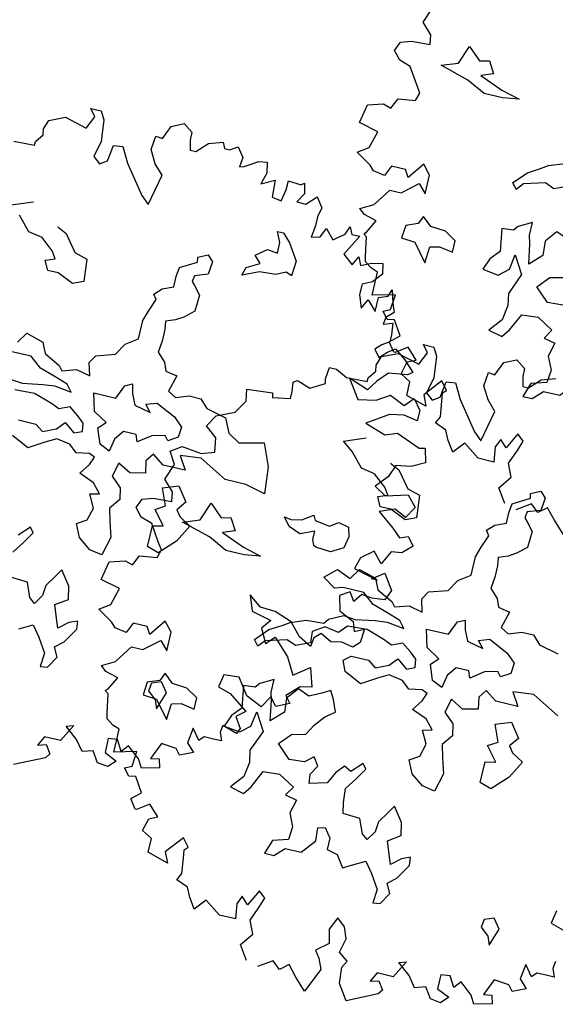
# Model space of a CAD drawing. Units: metres. Extents: x 1321 to 2593, y 364 to 646.
# Drawn here: x 2185 to 2190, y 387 to 394 of the extents above; entities that cross this region are included whole.
import ezdxf

# ---------------------------------------------------------------- set-up
doc = ezdxf.new("R2010")
doc.units = ezdxf.units.M
for name, color, linetype in [('BLUE', 5, 'Continuous'), ('G', 76, 'Continuous'), ('G1', 112, 'Continuous')]:
    doc.layers.add(name, color=color, linetype=linetype)

# ---------------------------------------------------------------- blocks, each defined once
blk = doc.blocks.new('TREE-1')
at = {"layer": 'G'}
for p, q in [((6.515, -1.05), (6.696, -0.962)), ((6.696, -0.962), (6.841, -1.065)), ((5.265, -1.065), (5.426, -1.065)), ((5.353, -1.174), (5.265, -1.065)), ((5.265, -1.371), (5.353, -1.174)), ((5.426, -1.065), (5.499, -1.19)), ((5.499, -1.19), (5.535, -1.517)), ((6.427, -1.262), (6.515, -1.05)), ((6.841, -1.065), (6.841, -1.19)), ((6.841, -1.19), (6.878, -1.335)), ((6.966, -1.335), (7.127, -1.174)), ((7.127, -1.174), (7.339, -1.102)), ((7.339, -1.102), (7.376, -1.19)), ((7.376, -1.19), (7.464, -1.19)), ((7.464, -1.19), (7.573, -1.122)), ((7.573, -1.122), (7.681, -1.262)), ((4.69, -1.387), (4.923, -1.283)), ((4.923, -1.283), (5.265, -1.371)), ((6.302, -1.46), (6.323, -1.247)), ((6.323, -1.247), (6.427, -1.262)), ((6.878, -1.335), (6.966, -1.335)), ((7.681, -1.262), (7.661, -1.408)), ((7.733, -1.387), (7.93, -1.262)), ((7.93, -1.262), (8.055, -1.247)), ((8.055, -1.247), (8.091, -1.408)), ((4.638, -1.532), (4.69, -1.387)), ((6.411, -1.657), (6.302, -1.46)), ((7.661, -1.408), (7.733, -1.387)), ((8.091, -1.408), (8.039, -1.584)), ((8.039, -1.584), (8.236, -1.48)), ((8.236, -1.48), (8.252, -1.745)), ((8.433, -1.444), (8.63, -1.46)), ((8.433, -1.584), (8.433, -1.444)), ((8.63, -1.46), (8.682, -1.423)), ((8.682, -1.423), (8.718, -1.584)), ((4.565, -1.745), (4.654, -1.62)), ((4.654, -1.62), (4.638, -1.532)), ((5.535, -1.517), (5.478, -1.766)), ((5.696, -1.781), (5.732, -1.532)), ((5.732, -1.532), (5.872, -1.517)), ((5.872, -1.517), (5.996, -1.745)), ((8.397, -1.766), (8.433, -1.584)), ((8.718, -1.584), (8.63, -1.729)), ((8.77, -1.729), (8.915, -1.584)), ((8.915, -1.584), (9.024, -1.729)), ((4.565, -1.802), (4.565, -1.745)), ((5.478, -1.766), (5.587, -1.854)), ((5.587, -1.854), (5.696, -1.781)), ((5.996, -1.745), (6.323, -2.175)), ((6.551, -1.802), (6.411, -1.657)), ((8.252, -1.745), (8.397, -1.766)), ((8.63, -1.729), (8.77, -1.729)), ((9.024, -1.729), (8.988, -1.875)), ((4.244, -1.817), (4.565, -1.802)), ((6.447, -2.284), (6.551, -1.802)), ((8.988, -1.875), (8.988, -2.015)), ((9.455, -2.035), (9.506, -1.911)), ((9.506, -1.911), (9.558, -2.015)), ((8.988, -2.015), (8.967, -2.196)), ((9.097, -2.16), (9.164, -2.015)), ((9.164, -2.015), (9.294, -2.16)), ((9.294, -2.16), (9.455, -2.035)), ((9.558, -2.015), (9.683, -2.015)), ((9.683, -2.015), (9.595, -2.175)), ((6.323, -2.175), (6.447, -2.284)), ((8.45, -2.23), (8.542, -2.23)), ((8.524, -2.388), (8.45, -2.23)), ((8.542, -2.23), (8.667, -2.355)), ((8.967, -2.196), (9.097, -2.16)), ((9.595, -2.175), (9.506, -2.336)), ((8.524, -2.55), (8.524, -2.388)), ((8.667, -2.355), (8.828, -2.605)), ((9.506, -2.336), (9.667, -2.466)), ((9.667, -2.466), (9.74, -2.321)), ((9.74, -2.321), (9.792, -2.445)), ((9.792, -2.445), (9.952, -2.372)), ((9.952, -2.372), (10.113, -2.336)), ((10.113, -2.336), (10.149, -2.497)), ((8.201, -2.659), (8.362, -2.531)), ((8.362, -2.531), (8.524, -2.55)), ((10.149, -2.497), (10.025, -2.642)), ((4.423, -2.766), (4.746, -2.641)), ((8.307, -2.766), (8.201, -2.659)), ((8.828, -2.605), (8.81, -2.836)), ((10.025, -2.642), (9.88, -2.715)), ((7.363, -2.888), (7.506, -2.818)), ((7.506, -2.818), (7.594, -2.906)), ((8.112, -2.873), (8.307, -2.766)), ((8.719, -2.803), (8.575, -2.873)), ((8.81, -2.836), (8.719, -2.803)), ((9.88, -2.715), (9.88, -2.876)), ((10.17, -2.855), (10.31, -2.803)), ((10.31, -2.803), (10.346, -2.694)), ((10.346, -2.694), (10.403, -2.891)), ((4.782, -3.104), (4.584, -2.891)), ((5.194, -2.928), (5.337, -2.998)), ((7.128, -3.104), (7.378, -2.961)), ((7.378, -2.961), (7.363, -2.888)), ((7.594, -2.906), (7.576, -3.104)), ((8.076, -2.998), (8.112, -2.873)), ((8.326, -2.891), (8.076, -2.998)), ((8.575, -2.873), (8.326, -2.891)), ((9.88, -2.876), (9.952, -3.073)), ((9.952, -3.073), (10.025, -2.927)), ((10.025, -2.927), (10.17, -3.073)), ((10.17, -3.073), (10.17, -2.855)), ((10.403, -2.891), (10.455, -3.021)), ((4.996, -3.141), (4.782, -3.104)), ((5.337, -2.998), (5.535, -3.248)), ((7.11, -3.248), (7.128, -3.104)), ((7.576, -3.104), (7.378, -3.175)), ((10.346, -3.125), (10.331, -3.234)), ((10.455, -3.021), (10.346, -3.125)), ((5.194, -3.303), (4.996, -3.141)), ((5.535, -3.248), (5.73, -3.303)), ((7.11, -3.409), (7.11, -3.248)), ((7.378, -3.175), (7.363, -3.266)), ((7.363, -3.266), (7.415, -3.318)), ((10.331, -3.234), (10.471, -3.182)), ((10.471, -3.182), (10.492, -3.358)), ((5.121, -3.464), (5.264, -3.409)), ((5.264, -3.409), (5.194, -3.303)), ((5.73, -3.303), (5.766, -3.644)), ((6.948, -3.479), (7.11, -3.409)), ((7.415, -3.318), (7.521, -3.443)), ((10.492, -3.358), (10.492, -3.467)), ((5.194, -3.607), (5.121, -3.464)), ((6.842, -3.586), (6.948, -3.479)), ((7.521, -3.443), (7.506, -3.696)), ((10.383, -3.54), (10.295, -3.628)), ((10.492, -3.467), (10.383, -3.54)), ((10.492, -3.628), (10.6, -3.555)), ((10.6, -3.555), (10.777, -3.68)), ((5.355, -3.607), (5.194, -3.607)), ((5.605, -3.714), (5.355, -3.607)), ((5.766, -3.644), (5.605, -3.714)), ((6.824, -3.854), (6.897, -3.659)), ((6.897, -3.659), (6.842, -3.586)), ((7.506, -3.696), (7.363, -3.821)), ((10.295, -3.628), (10.383, -3.737)), ((10.383, -3.737), (10.492, -3.628)), ((10.777, -3.68), (10.937, -3.84)), ((6.772, -4.016), (6.824, -3.854)), ((7.363, -3.821), (7.253, -3.891)), ((10.937, -3.84), (10.865, -3.897)), ((6.772, -4.302), (6.772, -4.016)), ((7.253, -3.891), (7.11, -3.946)), ((7.11, -3.946), (7.128, -4.071)), ((10.58, -3.934), (10.435, -4.095)), ((10.865, -3.897), (10.58, -3.934)), ((7.128, -4.071), (7.128, -4.25)), ((10.025, -4.146), (10.222, -4.432)), ((10.331, -4.255), (10.025, -4.146)), ((10.435, -4.095), (10.331, -4.255)), ((6.592, -4.427), (6.772, -4.302)), ((7.128, -4.25), (7.11, -4.427)), ((10.492, -4.38), (10.689, -4.255)), ((10.689, -4.255), (10.922, -4.359)), ((10.922, -4.359), (11.046, -4.219)), ((11.046, -4.219), (11.171, -4.38)), ((6.485, -4.607), (6.592, -4.427)), ((7.11, -4.427), (7.235, -4.555)), ((10.222, -4.432), (10.492, -4.38)), ((11.171, -4.38), (11.171, -4.541)), ((4.999, -4.769), (5.105, -4.607)), ((5.105, -4.607), (5.373, -4.68)), ((6.199, -4.698), (6.485, -4.607)), ((7.235, -4.555), (7.29, -4.68)), ((10.74, -4.541), (10.419, -4.753)), ((10.958, -4.504), (10.74, -4.541)), ((11.171, -4.541), (10.958, -4.504)), ((5.373, -4.68), (5.447, -4.842)), ((6.126, -4.823), (6.199, -4.698)), ((7.29, -4.68), (7.469, -4.714)), ((7.469, -4.714), (7.396, -4.967)), ((10.419, -4.753), (10.74, -4.862)), ((5.447, -4.842), (5.696, -4.967)), ((6.181, -5.018), (6.126, -4.823)), ((10.74, -4.862), (10.922, -4.79)), ((10.922, -4.79), (11.295, -4.935)), ((11.295, -4.935), (11.383, -4.914)), ((11.383, -4.914), (11.44, -5.132)), ((5.248, -4.93), (4.926, -4.93)), ((5.428, -5.073), (5.248, -4.93)), ((5.66, -5.143), (5.428, -5.073)), ((5.696, -4.967), (5.751, -5.037)), ((5.751, -5.037), (5.964, -4.967)), ((5.964, -4.967), (6.181, -5.018)), ((6.644, -5.253), (6.732, -5.04)), ((6.732, -5.04), (6.842, -4.985)), ((6.842, -4.985), (6.875, -5.128)), ((7.396, -4.967), (7.521, -5.037)), ((7.521, -5.037), (7.719, -4.967)), ((7.719, -4.967), (7.899, -4.967)), ((7.899, -4.967), (8.024, -5.092)), ((5.876, -5.217), (5.66, -5.143)), ((5.964, -5.323), (5.876, -5.217)), ((6.875, -5.128), (6.948, -5.29)), ((7.11, -5.238), (7.271, -5.183)), ((7.271, -5.183), (7.573, -5.326)), ((8.024, -5.092), (8.329, -5.162)), ((8.329, -5.162), (8.435, -5.378)), ((11.44, -5.132), (11.243, -5.236)), ((5.035, -5.342), (5.212, -5.36)), ((5.212, -5.36), (5.517, -5.305)), ((5.517, -5.305), (5.696, -5.287)), ((5.696, -5.287), (5.964, -5.323)), ((6.303, -5.253), (6.644, -5.253)), ((6.376, -5.524), (6.303, -5.253)), ((6.948, -5.29), (7.198, -5.345)), ((7.198, -5.345), (7.11, -5.238)), ((7.573, -5.326), (7.716, -5.451)), ((11.01, -5.272), (10.937, -5.469)), ((11.243, -5.236), (11.01, -5.272)), ((5.428, -5.467), (5.124, -5.485)), ((5.715, -5.558), (5.428, -5.467)), ((7.716, -5.451), (7.701, -5.613)), ((8.435, -5.378), (8.615, -5.485)), ((8.615, -5.485), (8.99, -5.396)), ((8.99, -5.396), (9.133, -5.735)), ((10.937, -5.469), (10.777, -5.651)), ((5.84, -5.61), (5.715, -5.558)), ((6.001, -5.54), (5.84, -5.61)), ((6.144, -5.646), (6.001, -5.54)), ((6.251, -5.735), (6.144, -5.646)), ((6.589, -5.649), (6.376, -5.524)), ((6.482, -5.756), (6.589, -5.649)), ((7.503, -5.631), (7.305, -5.683)), ((7.558, -5.701), (7.503, -5.631)), ((7.701, -5.613), (7.558, -5.701)), ((10.777, -5.651), (10.958, -5.76)), ((10.958, -5.76), (11.295, -5.666)), ((11.295, -5.666), (11.44, -5.827)), ((5.876, -5.915), (5.983, -5.79)), ((5.983, -5.79), (6.144, -5.915)), ((6.269, -5.86), (6.251, -5.735)), ((6.571, -5.988), (6.482, -5.756)), ((6.875, -5.719), (6.769, -5.863)), ((7.073, -5.719), (6.875, -5.719)), ((7.11, -5.826), (7.073, -5.719)), ((7.305, -5.683), (7.11, -5.826)), ((9.133, -5.735), (9.169, -6.149)), ((5.285, -5.915), (5.553, -5.915)), ((5.553, -5.915), (5.678, -6.003)), ((5.678, -6.003), (5.876, -5.915)), ((6.144, -5.915), (6.269, -5.86)), ((6.769, -5.863), (6.732, -6.061)), ((7.396, -5.951), (7.308, -6.076)), ((7.576, -6.076), (7.396, -5.951)), ((8.112, -5.844), (7.792, -5.878)), ((7.792, -5.878), (7.917, -6.076)), ((8.542, -6.076), (8.112, -5.844)), ((11.155, -5.92), (10.922, -6.009)), ((11.332, -6.009), (11.155, -5.92)), ((11.44, -5.827), (11.332, -6.009)), ((5.913, -6.058), (5.751, -6.149)), ((6.126, -6.094), (5.913, -6.058)), ((6.251, -6.201), (6.126, -6.094)), ((6.732, -6.061), (6.571, -5.988)), ((7.308, -6.076), (7.345, -6.256)), ((7.917, -6.076), (7.576, -6.076)), ((8.865, -6.076), (8.542, -6.076)), ((9.169, -6.149), (8.865, -6.076)), ((10.922, -6.009), (11.186, -6.206)), ((5.517, -6.292), (5.248, -6.164)), ((5.751, -6.149), (5.517, -6.292)), ((6.449, -6.164), (6.251, -6.201)), ((6.537, -6.201), (6.449, -6.164)), ((6.485, -6.326), (6.537, -6.201)), ((6.915, -6.201), (6.86, -6.417)), ((7.11, -6.308), (6.915, -6.201)), ((7.345, -6.256), (7.11, -6.308)), ((11.186, -6.206), (11.316, -6.33)), ((6.376, -6.488), (6.485, -6.326)), ((6.86, -6.417), (7.022, -6.561)), ((7.646, -6.417), (7.878, -6.329)), ((7.753, -6.67), (7.646, -6.417)), ((7.878, -6.329), (8.039, -6.545)), ((9.651, -6.545), (9.544, -6.417)), ((9.544, -6.417), (9.651, -6.436)), ((9.651, -6.436), (9.812, -6.402)), ((9.812, -6.402), (9.974, -6.292)), ((9.974, -6.292), (10.01, -6.366)), ((10.01, -6.366), (10.242, -6.402)), ((10.242, -6.402), (10.367, -6.311)), ((10.367, -6.311), (10.528, -6.347)), ((10.528, -6.347), (10.565, -6.491)), ((11.316, -6.33), (11.44, -6.278)), ((11.549, -6.403), (11.404, -6.543)), ((11.44, -6.278), (11.549, -6.403)), ((6.61, -6.579), (6.376, -6.488)), ((7.022, -6.561), (7.058, -6.737)), ((8.039, -6.545), (7.933, -6.689)), ((9.831, -6.616), (9.651, -6.545)), ((10.044, -6.527), (9.831, -6.616)), ((10.044, -6.652), (10.044, -6.527)), ((10.565, -6.491), (10.528, -6.67)), ((11.243, -6.564), (11.135, -6.776)), ((11.404, -6.543), (11.243, -6.564)), ((6.735, -6.722), (6.61, -6.579)), ((7.61, -6.759), (7.753, -6.67)), ((7.933, -6.689), (8.003, -6.777)), ((10.08, -6.74), (10.044, -6.652)), ((10.528, -6.67), (10.348, -6.777)), ((10.989, -6.615), (10.813, -6.761)), ((11.135, -6.776), (10.989, -6.615)), ((6.592, -6.756), (6.735, -6.722)), ((6.699, -6.954), (6.592, -6.756)), ((7.058, -6.737), (6.933, -6.899)), ((7.789, -6.975), (7.61, -6.759)), ((8.003, -6.777), (8.182, -6.884)), ((10.117, -6.759), (10.08, -6.74)), ((10.348, -6.777), (10.117, -6.759)), ((10.813, -6.761), (10.761, -6.937)), ((6.644, -7.152), (6.699, -6.954)), ((6.933, -6.899), (6.985, -7.097)), ((7.628, -7.009), (7.789, -6.975)), ((7.628, -7.332), (7.628, -7.009)), ((8.182, -6.884), (8.039, -7.152)), ((10.761, -6.937), (11.135, -7.03)), ((11.046, -7.03), (11.223, -6.901)), ((11.223, -6.901), (11.383, -7.134)), ((6.501, -7.24), (6.644, -7.152)), ((6.985, -7.097), (7.058, -7.329)), ((8.039, -7.152), (7.808, -7.387)), ((11.135, -7.03), (11.046, -7.03)), ((11.383, -7.134), (11.316, -7.295)), ((6.592, -7.438), (6.501, -7.24)), ((10.777, -7.295), (10.632, -7.388)), ((10.865, -7.425), (10.777, -7.295)), ((10.958, -7.295), (10.865, -7.425)), ((11.119, -7.316), (10.958, -7.295)), ((11.316, -7.295), (11.119, -7.316)), ((5.836, -7.457), (5.678, -7.618)), ((5.891, -7.53), (5.836, -7.457)), ((6.787, -7.582), (6.592, -7.438)), ((7.058, -7.329), (6.985, -7.615)), ((7.808, -7.387), (7.628, -7.332)), ((10.632, -7.388), (10.689, -7.616)), ((5.785, -7.707), (5.891, -7.53)), ((6.985, -7.615), (6.787, -7.582)), ((5.66, -7.886), (5.785, -7.707)), ((9.309, -7.689), (9.398, -7.922)), ((9.506, -7.834), (9.309, -7.689)), ((10.689, -7.616), (10.922, -7.725)), ((10.922, -7.725), (10.974, -7.871)), ((9.74, -7.85), (9.506, -7.834)), ((10.009, -7.943), (9.74, -7.85)), ((10.974, -7.871), (11.119, -7.798)), ((11.119, -7.798), (11.098, -8.011)), ((6.446, -7.978), (6.376, -8.085)), ((6.607, -8.191), (6.446, -7.978)), ((9.398, -7.922), (9.704, -7.995)), ((9.704, -7.995), (9.595, -8.14)), ((10.186, -8.14), (10.009, -7.943)), ((10.492, -8.011), (10.403, -8.104)), ((10.668, -8.104), (10.492, -8.011)), ((11.098, -8.011), (11.01, -8.104)), ((6.376, -8.085), (6.266, -8.264)), ((6.644, -8.389), (6.607, -8.191)), ((9.595, -8.14), (9.704, -8.353)), ((10.383, -8.244), (10.186, -8.14)), ((10.403, -8.104), (10.383, -8.244)), ((10.829, -8.068), (10.668, -8.104)), ((11.01, -8.104), (10.829, -8.068)), ((5.98, -8.28), (5.712, -8.264)), ((6.071, -8.496), (5.98, -8.28)), ((6.266, -8.264), (6.251, -8.423)), ((9.704, -8.353), (9.828, -8.229)), ((9.828, -8.229), (10.077, -8.477)), ((6.159, -8.566), (6.071, -8.496)), ((6.251, -8.423), (6.159, -8.566)), ((6.464, -8.514), (6.644, -8.389)), ((10.077, -8.477), (10.222, -8.726)), ((6.537, -8.709), (6.464, -8.514)), ((10.222, -8.726), (10.455, -8.55)), ((10.455, -8.55), (10.543, -8.835)), ((6.589, -8.853), (6.537, -8.709)), ((6.732, -8.728), (6.589, -8.853)), ((6.857, -8.676), (6.732, -8.728)), ((6.732, -9.032), (6.875, -8.801)), ((6.875, -8.801), (6.857, -8.676)), ((6.016, -8.996), (6.214, -8.889)), ((6.214, -8.889), (6.339, -9.051)), ((9.434, -8.944), (9.201, -8.96)), ((9.615, -9.193), (9.434, -8.944)), ((10.367, -8.872), (10.186, -9.053)), ((10.543, -8.835), (10.367, -8.872)), ((6.339, -9.051), (6.482, -9.267)), ((6.607, -9.139), (6.732, -9.032)), ((9.201, -8.96), (9.164, -9.157)), ((10.186, -9.053), (10.274, -9.157)), ((6.68, -9.282), (6.607, -9.139)), ((9.164, -9.157), (9.361, -9.214)), ((9.361, -9.214), (9.652, -9.427)), ((9.864, -9.302), (9.615, -9.193)), ((9.973, -9.121), (9.864, -9.302)), ((10.077, -9.25), (9.973, -9.121)), ((10.274, -9.157), (10.077, -9.25)), ((6.482, -9.267), (6.464, -9.48)), ((6.571, -9.462), (6.68, -9.282)), ((8.164, -9.337), (8.146, -9.462)), ((8.307, -9.282), (8.164, -9.337)), ((8.417, -9.426), (8.307, -9.282)), ((6.464, -9.48), (6.571, -9.462)), ((8.146, -9.462), (8.274, -9.569)), ((8.326, -9.697), (8.417, -9.426)), ((9.652, -9.427), (9.522, -9.536)), ((9.522, -9.536), (9.631, -9.696)), ((8.274, -9.569), (8.326, -9.697)), ((9.631, -9.696), (9.595, -9.785)), ((9.361, -9.712), (9.346, -9.821)), ((9.346, -9.821), (9.398, -9.945)), ((9.595, -9.785), (9.361, -9.712)), ((8.936, -9.857), (8.9, -10.091)), ((9.061, -10.018), (8.936, -9.857)), ((9.128, -9.945), (9.061, -10.018)), ((9.273, -9.945), (9.128, -9.945)), ((9.398, -9.945), (9.273, -9.945)), ((8.9, -10.091), (9.024, -10.215)), ((7.163, -10.231), (7.018, -10.5)), ((7.054, -10.267), (7.163, -10.231)), ((7.251, -10.428), (7.054, -10.267)), ((7.858, -10.288), (7.718, -10.303)), ((7.951, -10.449), (7.858, -10.288)), ((8.521, -10.194), (8.412, -10.449)), ((8.755, -10.215), (8.521, -10.194)), ((8.827, -10.303), (8.755, -10.215)), ((9.024, -10.215), (8.827, -10.303)), ((7.376, -10.589), (7.251, -10.428)), ((7.718, -10.303), (7.718, -10.521)), ((8.039, -10.34), (7.951, -10.449)), ((8.236, -10.5), (8.039, -10.34)), ((8.412, -10.449), (8.542, -10.428)), ((8.542, -10.428), (8.573, -10.557)), ((6.769, -10.5), (6.696, -10.646)), ((7.018, -10.5), (6.769, -10.5)), ((7.536, -10.537), (7.376, -10.589)), ((7.645, -10.698), (7.536, -10.537)), ((7.718, -10.521), (7.915, -10.609)), ((8.309, -10.625), (8.236, -10.5)), ((8.573, -10.557), (8.309, -10.625)), ((6.696, -10.646), (6.821, -10.609)), ((6.821, -10.609), (6.909, -10.734)), ((6.909, -10.734), (6.857, -10.806)), ((7.806, -10.718), (7.645, -10.698)), ((7.915, -10.609), (7.806, -10.718)), ((6.857, -10.806), (6.411, -11.019))]:
    blk.add_line(p, q, dxfattribs=at)
blk = doc.blocks.new('TREE-2')
at = {"layer": 'G1'}
for p, q in [((6.142, -0.054), (6.231, 0.158)), ((6.231, 0.158), (6.412, 0.246)), ((6.412, 0.246), (6.557, 0.143)), ((4.981, 0.143), (5.142, 0.143)), ((5.069, 0.034), (4.981, 0.143)), ((4.981, -0.163), (5.069, 0.034)), ((5.142, 0.143), (5.214, 0.018)), ((5.214, 0.018), (5.251, -0.309)), ((6.557, 0.143), (6.557, 0.018)), ((6.557, 0.018), (6.593, -0.127)), ((6.682, -0.127), (6.842, 0.034)), ((6.842, 0.034), (7.055, 0.106)), ((4.405, -0.179), (4.639, -0.075)), ((4.639, -0.075), (4.981, -0.163)), ((6.018, -0.252), (6.039, -0.039)), ((6.039, -0.039), (6.142, -0.054)), ((6.593, -0.127), (6.682, -0.127)), ((4.354, -0.324), (4.405, -0.179)), ((6.127, -0.449), (6.018, -0.252)), ((4.281, -0.537), (4.369, -0.412)), ((4.369, -0.412), (4.354, -0.324)), ((5.251, -0.309), (5.194, -0.558)), ((5.411, -0.573), (5.448, -0.324)), ((5.448, -0.324), (5.588, -0.309)), ((5.588, -0.309), (5.712, -0.537)), ((3.654, -0.703), (3.674, -0.521)), ((3.674, -0.521), (3.783, -0.521)), ((3.783, -0.521), (3.96, -0.609)), ((3.96, -0.609), (4.281, -0.594)), ((4.281, -0.594), (4.281, -0.537)), ((5.194, -0.558), (5.302, -0.646)), ((5.302, -0.646), (5.411, -0.573)), ((5.712, -0.537), (6.039, -0.967)), ((6.267, -0.594), (6.127, -0.449)), ((6.163, -1.076), (6.267, -0.594)), ((3.674, -0.77), (3.654, -0.703)), ((3.192, -0.864), (3.244, -0.827)), ((3.208, -1.004), (3.192, -0.864)), ((3.244, -0.827), (3.26, -0.827)), ((3.26, -0.827), (3.457, -0.895)), ((3.457, -0.895), (3.674, -0.77)), ((3.208, -1.113), (3.208, -1.004)), ((6.039, -0.967), (6.163, -1.076)), ((2.529, -1.128), (2.923, -1.092)), ((2.565, -1.31), (2.529, -1.128)), ((2.923, -1.092), (2.938, -1.164)), ((2.938, -1.164), (3.208, -1.113)), ((2.44, -1.507), (2.565, -1.31)), ((4.139, -1.558), (4.461, -1.433)), ((2.062, -1.813), (2.171, -1.631)), ((2.171, -1.631), (2.44, -1.507)), ((4.3, -1.683), (4.139, -1.558)), ((7.079, -1.68), (7.222, -1.61)), ((7.222, -1.61), (7.31, -1.698)), ((4.498, -1.896), (4.3, -1.683)), ((4.909, -1.72), (5.053, -1.79)), ((5.053, -1.79), (5.251, -2.04)), ((6.844, -1.896), (7.094, -1.753)), ((7.094, -1.753), (7.079, -1.68)), ((7.31, -1.698), (7.292, -1.896)), ((2.243, -1.953), (2.062, -1.813)), ((4.711, -1.933), (4.498, -1.896)), ((4.909, -2.095), (4.711, -1.933)), ((6.826, -2.04), (6.844, -1.896)), ((7.292, -1.896), (7.094, -1.966)), ((2.28, -2.171), (2.243, -1.953)), ((5.251, -2.04), (5.446, -2.095)), ((6.826, -2.201), (6.826, -2.04)), ((7.094, -1.966), (7.079, -2.058)), ((7.079, -2.058), (7.13, -2.11)), ((1.616, -2.311), (1.777, -2.202)), ((1.777, -2.202), (2.083, -2.238)), ((2.083, -2.238), (2.28, -2.171)), ((4.836, -2.256), (4.979, -2.201)), ((4.979, -2.201), (4.909, -2.095)), ((5.446, -2.095), (5.482, -2.436)), ((6.664, -2.271), (6.826, -2.201)), ((7.13, -2.11), (7.237, -2.235)), ((7.237, -2.235), (7.222, -2.488)), ((1.725, -2.492), (1.616, -2.311)), ((4.909, -2.399), (4.836, -2.256)), ((6.558, -2.378), (6.664, -2.271)), ((6.612, -2.451), (6.558, -2.378)), ((1.632, -2.741), (1.725, -2.492)), ((5.071, -2.399), (4.909, -2.399)), ((5.321, -2.506), (5.071, -2.399)), ((5.482, -2.436), (5.321, -2.506)), ((6.539, -2.646), (6.612, -2.451)), ((7.222, -2.488), (7.079, -2.613)), ((6.487, -2.808), (6.539, -2.646)), ((6.969, -2.683), (6.826, -2.738)), ((7.079, -2.613), (6.969, -2.683)), ((1.792, -2.902), (1.632, -2.741)), ((6.487, -3.094), (6.487, -2.808)), ((6.826, -2.738), (6.844, -2.863)), ((1.813, -3.047), (1.792, -2.902)), ((2.295, -3.222), (2.402, -2.936)), ((2.402, -2.936), (2.6, -3.116)), ((6.844, -2.863), (6.844, -3.042)), ((1.31, -3.26), (1.367, -3.115)), ((1.367, -3.115), (1.528, -3.063)), ((1.528, -3.063), (1.813, -3.047)), ((2.6, -3.116), (2.743, -3.079)), ((2.743, -3.079), (2.85, -3.259)), ((6.308, -3.219), (6.487, -3.094)), ((6.844, -3.042), (6.826, -3.219)), ((1.419, -3.384), (1.31, -3.26)), ((2.046, -3.314), (2.295, -3.222)), ((2.85, -3.259), (2.67, -3.329)), ((6.201, -3.399), (6.308, -3.219)), ((6.826, -3.219), (6.951, -3.347)), ((1.595, -3.441), (1.419, -3.384)), ((2.493, -3.439), (2.046, -3.314)), ((2.67, -3.329), (3.03, -3.472)), ((4.714, -3.561), (4.821, -3.399)), ((4.821, -3.399), (5.089, -3.472)), ((5.915, -3.49), (6.201, -3.399)), ((6.951, -3.347), (7.005, -3.472)), ((1.756, -3.69), (1.595, -3.441)), ((2.78, -3.582), (2.493, -3.439)), ((3.066, -3.582), (2.78, -3.582)), ((3.03, -3.472), (3.316, -3.545)), ((3.316, -3.545), (3.066, -3.582)), ((4.321, -3.634), (4.498, -3.472)), ((4.498, -3.472), (4.714, -3.561)), ((5.089, -3.472), (5.162, -3.634)), ((5.842, -3.615), (5.915, -3.49)), ((7.005, -3.472), (7.185, -3.506)), ((7.185, -3.506), (7.112, -3.759)), ((1.829, -3.799), (1.756, -3.69)), ((4.516, -3.759), (4.321, -3.634)), ((4.641, -3.722), (4.516, -3.759)), ((4.964, -3.722), (4.641, -3.722)), ((5.144, -3.865), (4.964, -3.722)), ((5.162, -3.634), (5.412, -3.759)), ((5.896, -3.81), (5.842, -3.615)), ((1.792, -3.924), (1.829, -3.799)), ((5.375, -3.935), (5.144, -3.865)), ((5.412, -3.759), (5.467, -3.829)), ((5.467, -3.829), (5.68, -3.759)), ((5.68, -3.759), (5.896, -3.81)), ((6.36, -4.045), (6.448, -3.832)), ((6.448, -3.832), (6.558, -3.777)), ((6.558, -3.777), (6.591, -3.92)), ((7.112, -3.759), (7.237, -3.829)), ((7.237, -3.829), (7.435, -3.759)), ((7.435, -3.759), (7.615, -3.759)), ((7.615, -3.759), (7.74, -3.884)), ((1.455, -4.121), (1.528, -3.96)), ((1.528, -3.96), (1.792, -3.924)), ((5.592, -4.009), (5.375, -3.935)), ((5.68, -4.115), (5.592, -4.009)), ((6.591, -3.92), (6.664, -4.082)), ((6.826, -4.03), (6.987, -3.975)), ((6.914, -4.137), (6.826, -4.03)), ((6.987, -3.975), (7.289, -4.118)), ((7.74, -3.884), (8.044, -3.954)), ((1.041, -4.443), (1.098, -4.157)), ((1.098, -4.157), (1.331, -4.085)), ((1.331, -4.085), (1.455, -4.121)), ((4.535, -4.24), (4.751, -4.133)), ((4.751, -4.133), (4.928, -4.152)), ((4.928, -4.152), (5.232, -4.097)), ((5.232, -4.097), (5.412, -4.079)), ((5.412, -4.079), (5.68, -4.115)), ((6.018, -4.045), (6.36, -4.045)), ((6.091, -4.316), (6.018, -4.045)), ((6.664, -4.082), (6.914, -4.137)), ((7.289, -4.118), (7.432, -4.243)), ((4.212, -4.332), (4.483, -4.313)), ((4.483, -4.313), (4.535, -4.24)), ((4.839, -4.277), (4.733, -4.402)), ((5.144, -4.258), (4.839, -4.277)), ((5.43, -4.35), (5.144, -4.258)), ((6.305, -4.441), (6.091, -4.316)), ((7.432, -4.243), (7.417, -4.405)), ((1.346, -4.515), (1.041, -4.443)), ((3.874, -4.493), (3.98, -4.42)), ((3.98, -4.42), (4.212, -4.332)), ((4.516, -4.365), (4.34, -4.475)), ((4.34, -4.475), (4.355, -4.652)), ((4.733, -4.402), (4.516, -4.365)), ((5.555, -4.402), (5.43, -4.35)), ((5.717, -4.332), (5.555, -4.402)), ((5.86, -4.438), (5.717, -4.332)), ((5.967, -4.527), (5.86, -4.438)), ((6.198, -4.548), (6.305, -4.441)), ((7.021, -4.475), (6.826, -4.618)), ((7.219, -4.423), (7.021, -4.475)), ((7.273, -4.493), (7.219, -4.423)), ((7.417, -4.405), (7.273, -4.493)), ((1.274, -4.78), (1.346, -4.515)), ((3.514, -4.795), (3.694, -4.6)), ((3.694, -4.6), (3.874, -4.493)), ((5.592, -4.706), (5.698, -4.582)), ((5.698, -4.582), (5.86, -4.706)), ((5.985, -4.652), (5.967, -4.527)), ((6.286, -4.78), (6.198, -4.548)), ((6.591, -4.511), (6.484, -4.655)), ((6.789, -4.511), (6.591, -4.511)), ((6.826, -4.618), (6.789, -4.511)), ((3.998, -4.688), (3.675, -4.78)), ((4.142, -4.743), (3.998, -4.688)), ((4.355, -4.652), (4.142, -4.743)), ((4.894, -4.795), (5.001, -4.706)), ((5.001, -4.706), (5.269, -4.706)), ((5.269, -4.706), (5.394, -4.795)), ((5.394, -4.795), (5.592, -4.706)), ((5.86, -4.706), (5.985, -4.652)), ((6.484, -4.655), (6.448, -4.853)), ((7.112, -4.743), (7.024, -4.868)), ((7.292, -4.868), (7.112, -4.743)), ((7.828, -4.636), (7.508, -4.67)), ((7.508, -4.67), (7.633, -4.868)), ((8.258, -4.868), (7.828, -4.636)), ((1.113, -4.889), (1.274, -4.78)), ((1.346, -5.034), (1.113, -4.889)), ((2.135, -4.837), (1.953, -5.086)), ((2.259, -4.977), (2.135, -4.837)), ((3.587, -4.886), (3.514, -4.795)), ((3.675, -4.78), (3.587, -4.886)), ((4.964, -4.956), (4.894, -4.795)), ((5.628, -4.85), (5.467, -4.941)), ((5.842, -4.886), (5.628, -4.85)), ((5.967, -4.993), (5.842, -4.886)), ((6.448, -4.853), (6.286, -4.78)), ((7.024, -4.868), (7.06, -5.048)), ((7.633, -4.868), (7.292, -4.868)), ((1.419, -5.107), (1.346, -5.034)), ((1.668, -4.977), (1.595, -5.138)), ((1.886, -4.977), (1.668, -4.977)), ((1.953, -5.086), (1.886, -4.977)), ((2.259, -5.267), (2.259, -4.977)), ((5.232, -5.084), (4.964, -4.956)), ((5.467, -4.941), (5.232, -5.084)), ((6.165, -4.956), (5.967, -4.993)), ((6.253, -4.993), (6.165, -4.956)), ((6.201, -5.118), (6.253, -4.993)), ((6.631, -4.993), (6.576, -5.209)), ((6.826, -5.1), (6.631, -4.993)), ((7.06, -5.048), (6.826, -5.1)), ((1.595, -5.138), (1.419, -5.107)), ((1.901, -5.335), (2.135, -5.138)), ((2.135, -5.138), (2.259, -5.267)), ((6.091, -5.279), (6.201, -5.118)), ((6.576, -5.209), (6.737, -5.353)), ((7.362, -5.209), (7.593, -5.121)), ((7.468, -5.462), (7.362, -5.209)), ((7.593, -5.121), (7.755, -5.337)), ((1.543, -5.604), (1.725, -5.335)), ((1.725, -5.335), (1.901, -5.335)), ((3.944, -5.319), (3.746, -5.426)), ((3.944, -5.514), (3.944, -5.319)), ((4.337, -5.371), (4.193, -5.551)), ((4.516, -5.444), (4.337, -5.371)), ((4.693, -5.353), (4.516, -5.444)), ((4.821, -5.283), (4.693, -5.353)), ((4.891, -5.407), (4.821, -5.283)), ((6.326, -5.371), (6.091, -5.279)), ((6.451, -5.514), (6.326, -5.371)), ((6.737, -5.353), (6.774, -5.529)), ((7.755, -5.337), (7.648, -5.481)), ((3.691, -5.496), (3.514, -5.514)), ((3.514, -5.514), (3.566, -5.856)), ((3.746, -5.426), (3.691, -5.496)), ((3.977, -5.639), (3.944, -5.514)), ((4.964, -5.587), (4.891, -5.407)), ((6.308, -5.548), (6.451, -5.514)), ((7.325, -5.551), (7.468, -5.462)), ((7.648, -5.481), (7.718, -5.569)), ((1.346, -5.713), (1.543, -5.604)), ((2.314, -5.606), (2.259, -5.731)), ((2.457, -5.731), (2.314, -5.606)), ((4.032, -5.944), (3.977, -5.639)), ((4.193, -5.551), (4.212, -5.767)), ((4.821, -5.694), (4.964, -5.587)), ((6.414, -5.746), (6.308, -5.548)), ((6.774, -5.529), (6.649, -5.691)), ((7.505, -5.767), (7.325, -5.551)), ((7.718, -5.569), (7.898, -5.676)), ((1.435, -5.786), (1.346, -5.713)), ((1.632, -5.838), (1.435, -5.786)), ((2.082, -5.801), (2.064, -5.999)), ((2.259, -5.731), (2.082, -5.801)), ((2.688, -5.749), (2.457, -5.731)), ((2.868, -5.856), (2.688, -5.749)), ((4.212, -5.767), (4.032, -5.944)), ((4.693, -5.856), (4.821, -5.694)), ((6.36, -5.944), (6.414, -5.746)), ((6.649, -5.691), (6.701, -5.889)), ((7.344, -5.801), (7.505, -5.767)), ((7.344, -6.124), (7.344, -5.801)), ((7.898, -5.676), (7.755, -5.944)), ((1.528, -6.035), (1.632, -5.838)), ((2.868, -6.035), (2.868, -5.856)), ((3.566, -5.856), (3.441, -5.999)), ((3.764, -6.087), (3.8, -5.856)), ((3.8, -5.856), (3.962, -6.124)), ((4.605, -6.017), (4.693, -5.856)), ((6.216, -6.032), (6.36, -5.944)), ((6.701, -5.889), (6.774, -6.121)), ((7.755, -5.944), (7.523, -6.179)), ((1.492, -6.071), (1.528, -6.035)), ((1.543, -6.108), (1.492, -6.071)), ((1.595, -6.393), (1.543, -6.108)), ((2.064, -5.999), (2.277, -6.017)), ((2.277, -6.017), (2.493, -6.285)), ((2.493, -6.285), (2.512, -6.035)), ((2.512, -6.035), (2.655, -5.999)), ((2.655, -5.999), (2.868, -6.035)), ((3.441, -5.999), (3.371, -6.179)), ((3.621, -6.212), (3.764, -6.087)), ((4.23, -6.249), (4.391, -6.069)), ((4.391, -6.069), (4.605, -6.017)), ((6.308, -6.23), (6.216, -6.032)), ((6.774, -6.121), (6.701, -6.407)), ((3.371, -6.179), (3.621, -6.212)), ((3.962, -6.124), (3.834, -6.447)), ((4.443, -6.447), (4.23, -6.249)), ((5.552, -6.249), (5.394, -6.41)), ((5.607, -6.322), (5.552, -6.249)), ((6.503, -6.374), (6.308, -6.23)), ((7.523, -6.179), (7.344, -6.124)), ((1.616, -6.481), (1.595, -6.393)), ((4.803, -6.322), (4.678, -6.429)), ((4.891, -6.447), (4.803, -6.322)), ((5.284, -6.355), (5.177, -6.483)), ((5.394, -6.41), (5.284, -6.355)), ((5.5, -6.499), (5.607, -6.322)), ((6.701, -6.407), (6.503, -6.374)), ((1.725, -6.554), (1.616, -6.481)), ((1.829, -6.59), (1.725, -6.554)), ((3.834, -6.447), (3.87, -6.627)), ((4.678, -6.429), (4.443, -6.447)), ((4.803, -6.59), (4.891, -6.447)), ((5.177, -6.483), (5.089, -6.66)), ((5.375, -6.678), (5.5, -6.499)), ((1.829, -6.772), (1.829, -6.59)), ((3.87, -6.627), (3.834, -6.858)), ((3.977, -6.983), (4.105, -6.715)), ((4.105, -6.715), (4.355, -6.697)), ((4.355, -6.697), (4.605, -6.84)), ((4.821, -6.733), (4.803, -6.59)), ((5.089, -6.66), (4.821, -6.733)), ((5.394, -6.895), (5.375, -6.678)), ((1.829, -6.948), (1.829, -6.772)), ((2.171, -6.86), (1.829, -6.948)), ((2.15, -7.093), (2.171, -6.86)), ((3.834, -6.858), (3.675, -7.056)), ((4.605, -6.84), (4.516, -6.983)), ((6.161, -6.77), (6.091, -6.877)), ((6.323, -6.983), (6.161, -6.77)), ((3.889, -7.108), (3.977, -6.983)), ((4.516, -6.983), (4.693, -7.02)), ((5.427, -7.056), (5.394, -6.895)), ((6.091, -6.877), (5.982, -7.056)), ((6.36, -7.181), (6.323, -6.983)), ((2.046, -7.145), (2.15, -7.093)), ((2.135, -7.254), (2.046, -7.145)), ((3.675, -7.056), (3.889, -7.108)), ((4.693, -7.02), (4.641, -7.233)), ((5.695, -7.072), (5.427, -7.056)), ((5.787, -7.288), (5.695, -7.072)), ((5.982, -7.056), (5.967, -7.215)), ((2.243, -7.233), (2.135, -7.254)), ((2.383, -7.451), (2.243, -7.233)), ((4.641, -7.233), (4.73, -7.431)), ((5.875, -7.358), (5.787, -7.288)), ((5.967, -7.215), (5.875, -7.358)), ((6.18, -7.306), (6.36, -7.181)), ((6.253, -7.501), (6.18, -7.306)), ((2.243, -7.575), (2.383, -7.451)), ((4.73, -7.431), (4.711, -7.629)), ((5.107, -7.358), (5.214, -7.325)), ((5.123, -7.556), (5.107, -7.358)), ((5.214, -7.325), (5.321, -7.468)), ((2.347, -7.716), (2.243, -7.575)), ((2.544, -7.591), (2.368, -7.716)), ((2.705, -7.752), (2.544, -7.591)), ((4.946, -7.773), (5.123, -7.556)), ((5.321, -7.468), (5.321, -7.645)), ((6.305, -7.645), (6.253, -7.501)), ((6.448, -7.52), (6.305, -7.645)), ((6.573, -7.468), (6.448, -7.52)), ((6.448, -7.824), (6.591, -7.593)), ((6.591, -7.593), (6.573, -7.468)), ((2.368, -7.716), (2.347, -7.716)), ((2.58, -7.809), (2.705, -7.752)), ((4.48, -7.699), (4.407, -7.916)), ((4.711, -7.629), (4.48, -7.699)), ((5.321, -7.645), (5.482, -7.681)), ((5.482, -7.681), (5.607, -7.861)), ((5.732, -7.788), (5.93, -7.681)), ((5.93, -7.681), (6.055, -7.843)), ((8.916, -7.752), (8.88, -7.949)), ((2.529, -8.006), (2.58, -7.809)), ((4.55, -7.916), (4.693, -7.773)), ((4.693, -7.773), (4.946, -7.773)), ((5.607, -7.861), (5.732, -7.788)), ((6.055, -7.843), (6.198, -8.059)), ((6.323, -7.931), (6.448, -7.824)), ((2.689, -8.094), (2.529, -8.006)), ((3.156, -7.97), (2.938, -8.239)), ((3.26, -8.094), (3.156, -7.97)), ((4.407, -7.916), (4.55, -7.916)), ((6.198, -8.059), (6.18, -8.272)), ((6.396, -8.074), (6.323, -7.931)), ((8.88, -7.949), (9.077, -8.006)), ((2.689, -8.307), (2.689, -8.094)), ((3.208, -8.146), (3.26, -8.094)), ((3.229, -8.271), (3.208, -8.146)), ((6.286, -8.254), (6.396, -8.074)), ((7.88, -8.129), (7.861, -8.254)), ((8.023, -8.074), (7.88, -8.129)), ((8.133, -8.218), (8.023, -8.074)), ((3.011, -8.4), (2.689, -8.307)), ((2.938, -8.239), (3.011, -8.4)), ((3.26, -8.504), (3.229, -8.271)), ((6.18, -8.272), (6.286, -8.254)), ((7.861, -8.254), (7.989, -8.361)), ((7.989, -8.361), (8.041, -8.489)), ((8.041, -8.489), (8.133, -8.218)), ((3.208, -8.613), (3.26, -8.504)), ((4.463, -8.488), (4.338, -8.737)), ((4.566, -8.577), (4.463, -8.488)), ((9.077, -8.504), (9.061, -8.613)), ((3.389, -8.685), (3.208, -8.613)), ((4.229, -8.628), (4.172, -8.758)), ((4.338, -8.737), (4.229, -8.628)), ((4.514, -8.737), (4.566, -8.577)), ((5.712, -8.613), (5.624, -8.81)), ((5.842, -8.722), (5.712, -8.613)), ((8.652, -8.649), (8.616, -8.883)), ((8.776, -8.81), (8.652, -8.649)), ((9.061, -8.613), (9.113, -8.737)), ((3.457, -8.826), (3.389, -8.685)), ((4.172, -8.758), (4.208, -8.986)), ((4.426, -8.955), (4.514, -8.737)), ((5.909, -8.898), (5.842, -8.722)), ((8.844, -8.737), (8.776, -8.81)), ((8.989, -8.737), (8.844, -8.737)), ((9.113, -8.737), (8.989, -8.737)), ((3.566, -8.986), (3.457, -8.826)), ((3.711, -8.81), (3.566, -8.986)), ((3.96, -8.986), (3.711, -8.81)), ((4.514, -9.152), (4.426, -8.955)), ((5.624, -8.81), (5.676, -9.023)), ((5.857, -9.116), (5.909, -8.898)), ((8.616, -8.883), (8.74, -9.007)), ((4.208, -8.986), (3.96, -8.986)), ((5.676, -9.023), (5.499, -9.168)), ((6.879, -9.023), (6.733, -9.292)), ((6.77, -9.059), (6.879, -9.023)), ((6.967, -9.22), (6.77, -9.059)), ((7.573, -9.08), (7.433, -9.095)), ((7.433, -9.095), (7.433, -9.313)), ((7.667, -9.24), (7.573, -9.08)), ((8.237, -8.986), (8.128, -9.24)), ((8.47, -9.007), (8.237, -8.986)), ((8.543, -9.095), (8.47, -9.007)), ((8.74, -9.007), (8.543, -9.095)), ((4.369, -9.349), (4.514, -9.152)), ((5.499, -9.168), (5.572, -9.277)), ((6.002, -9.22), (5.857, -9.116)), ((5.945, -9.329), (6.002, -9.22)), ((7.091, -9.381), (6.967, -9.22)), ((7.755, -9.132), (7.667, -9.24)), ((7.952, -9.292), (7.755, -9.132)), ((8.128, -9.24), (8.258, -9.22)), ((8.258, -9.22), (8.289, -9.349)), ((4.514, -9.562), (4.369, -9.349)), ((5.572, -9.277), (5.645, -9.438)), ((5.966, -9.578), (5.945, -9.329)), ((6.485, -9.292), (6.412, -9.438)), ((6.412, -9.438), (6.536, -9.401)), ((6.733, -9.292), (6.485, -9.292)), ((6.536, -9.401), (6.625, -9.526)), ((7.252, -9.329), (7.091, -9.381)), ((7.361, -9.489), (7.252, -9.329)), ((7.433, -9.313), (7.63, -9.401)), ((7.63, -9.401), (7.522, -9.51)), ((8.024, -9.417), (7.952, -9.292)), ((8.289, -9.349), (8.024, -9.417)), ((4.908, -9.474), (4.696, -9.614)), ((5.033, -9.578), (4.908, -9.474)), ((5.157, -9.474), (5.033, -9.578)), ((5.302, -9.635), (5.157, -9.474)), ((5.645, -9.438), (5.479, -9.811)), ((6.625, -9.526), (6.573, -9.598)), ((7.522, -9.51), (7.361, -9.489)), ((5.479, -9.811), (5.302, -9.635)), ((6.127, -9.811), (5.966, -9.578)), ((6.573, -9.598), (6.127, -9.811))]:
    blk.add_line(p, q, dxfattribs=at)

msp = doc.modelspace()

# ---------------------------------------------------------------- block references
at = {"layer": 'BLUE', "xscale": 0.4999999999999368, "yscale": 0.5, "zscale": 0.5, "rotation": 346.7280989015248}
for name, p in [('TREE-2', (2188.0592, 395.8384)), ('TREE-1', (2183.5789, 394.7861)), ('TREE-2', (2186.1003, 392.3744))]:
    msp.add_blockref(name, p, dxfattribs=at)

doc.saveas('drawing.dxf')
